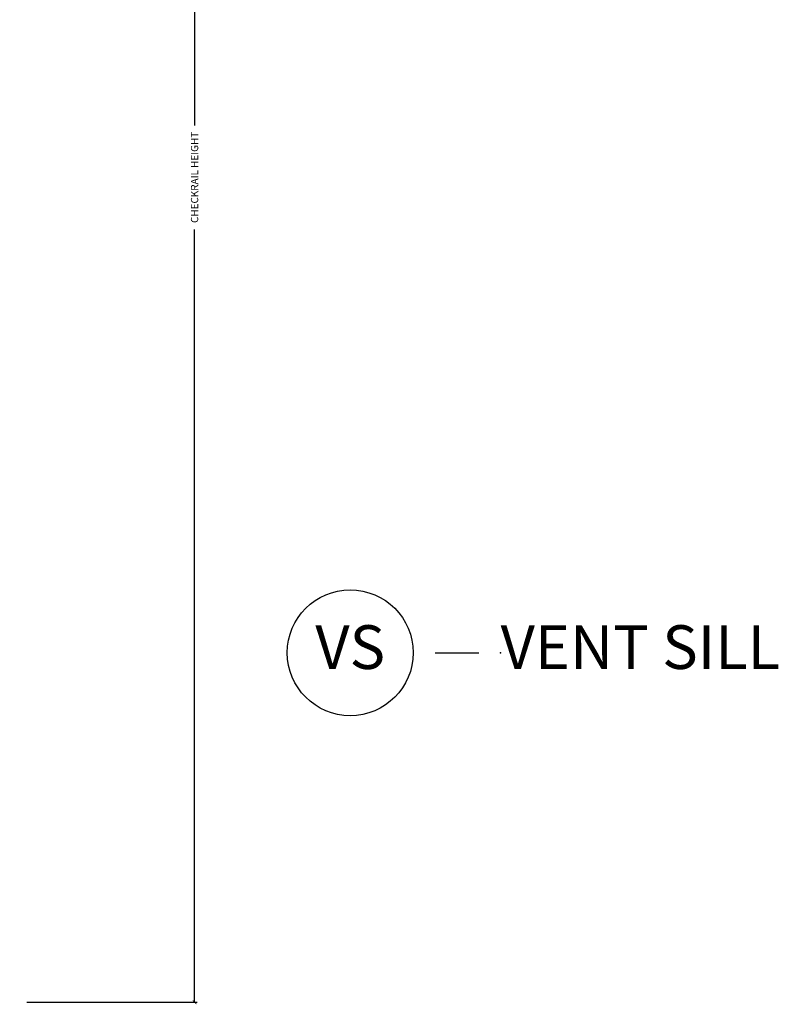
# Model space of a CAD drawing. Units: inches. Extents: x 0 to 201, y 0 to 129.
# Drawn here: x 14 to 19, y 28 to 34 of the extents above; entities that cross this region are included whole.
import ezdxf

# ---------------------------------------------------------------- set-up
doc = ezdxf.new("R2010")
doc.units = ezdxf.units.IN
doc.header["$MEASUREMENT"] = 0
doc.layers.get('Defpoints').update_dxf_attribs({"color": 253})
doc.layers.add('ZP-ANNO-DIMS-DWNLD', color=2, linetype='Continuous')
doc.layers.add('ZP-ANNO-TITL', color=44, linetype='Continuous')
doc.layers.add('ZP-ANNO-NPLT', color=7, linetype='Continuous', plot=False)
doc.styles.get("Standard").update_dxf_attribs({"font": 'arial.ttf'})
doc.dimstyles.new('Frame Make Height and Width', dxfattribs={"dimtxt": 0.25, "dimasz": 0.125, "dimexe": 0.09375, "dimexo": 0.25, "dimgap": 0.0875, "dimtad": 0, "dimdec": 4, "dimzin": 10, "dimdsep": 46, "dimlunit": 5, "dimtxsty": 'Standard', "dimblk1": 'ARCHTICK', "dimblk2": 'ARCHTICK', "dimsah": 1, "dimcen": 0.09, "dimclrd": 256, "dimclre": 256, "dimclrt": 255, "dimadec": 3, "dimazin": 2, "dimtfac": 0.75, "dimtdec": 4, "dimtofl": 0, "dimtmove": 2, "dimatfit": 3, "dimfxl": 1, "dimfrac": 2, "dimtolj": 1, "dimtzin": 0, "dimlwd": -1, "dimlwe": -1, "dimarcsym": 0})

# ---------------------------------------------------------------- blocks, each defined once
blk = doc.blocks.new('_ArchTick')
at = {"color": 0, "linetype": 'ByBlock', "const_width": 0.15}
blk.add_lwpolyline([(-0.5, -0.5), (0.5, 0.5)], dxfattribs=at)
blk = doc.blocks.new('*D158')
at = {"layer": 'Defpoints', "color": 0}
for p in [(14.49927500000002, 37.43812781141472), (15.4992250000001, 37.43812781141472), (14.49927500000002, 27.99860000000002)]:
    blk.add_point(p, dxfattribs=at)
at = {"layer": 'ZP-ANNO-DIMS-DWNLD'}
for p, q in [((14.54094166666668, 37.43812781141472), (15.51485000000011, 37.43812781141472)), ((15.4992250000001, 37.43812781141472), (15.49922500000011, 33.01553307351092)), ((15.49922500000011, 27.99860000000002), (15.49922500000011, 32.42119473790383)), ((14.54094166666668, 27.99860000000002), (15.51485000000011, 27.99860000000002))]:
    blk.add_line(p, q, dxfattribs=at)
at = {"layer": 'ZP-ANNO-DIMS-DWNLD', "xscale": 0.0208333333333333, "yscale": 0.0208333333333333, "zscale": 0.0208333333333333}
for p, rotation in [((15.4992250000001, 37.43812781141472), 90), ((15.49922500000011, 27.99860000000002), 270)]:
    blk.add_blockref('_ArchTick', p, dxfattribs=dict(at, rotation=rotation))
at = {"layer": 'ZP-ANNO-DIMS-DWNLD', "color": 255, "insert": (15.49922500000011, 32.71836390570737), "char_height": 0.0416666666666667, "attachment_point": 5, "rotation": 90}
blk.add_mtext('\\A1;CHECKRAIL HEIGHT', dxfattribs=at)
blk = doc.blocks.new('NG Cut Name Sill Vent (VS)')
at = {"layer": 'ZP-ANNO-NPLT'}
blk.add_point((0, 0), dxfattribs=at)
at = {"layer": 'ZP-ANNO-TITL'}
blk.add_lwpolyline([(-0.0937500000000009, 0), (-0.0312500000000009, 0)], dxfattribs=at)
blk.add_circle((-0.2150000000000012, 0), 0.09, dxfattribs=at)
at = {"layer": 'ZP-ANNO-TITL', "char_height": 0.0625}
for s, insert, width, attachment_point in [('VS', (-0.2150000000000012, 0), 0.1375, 5), ('VENT SILL', (0, 0), 1.125, 4)]:
    blk.add_mtext(s, dxfattribs=dict(at, insert=insert, width=width, attachment_point=attachment_point))

msp = doc.modelspace()

# ---------------------------------------------------------------- block references
at = {"xscale": 3.999799999999999, "yscale": 3.999799999999999, "zscale": 3.999799999999999}
msp.add_blockref('NG Cut Name Sill Vent (VS)', (17.2491375, 29.9985), dxfattribs=at)

# ---------------------------------------------------------------- dimensions: what is measured, and where the dimension line sits
at = {"layer": 'ZP-ANNO-DIMS-DWNLD'}
dim = msp.add_linear_dim(base=(15.4992250000001, 37.43812781141472), p1=(14.49927500000001, 27.99860000000001), p2=(14.49927500000001, 37.4381278114147), angle=90, text='CHECKRAIL HEIGHT', dimstyle='Frame Make Height and Width', override={"dimscale": 0.1666666666666666, "dimlfac": 6, "dimpost": '"\\X'}, dxfattribs=at)
dim.commit()
dim.dimension.update_dxf_attribs({"geometry": '*D158', "text_midpoint": (15.49922500000011, 32.71836390570737)})

doc.saveas('drawing.dxf')
